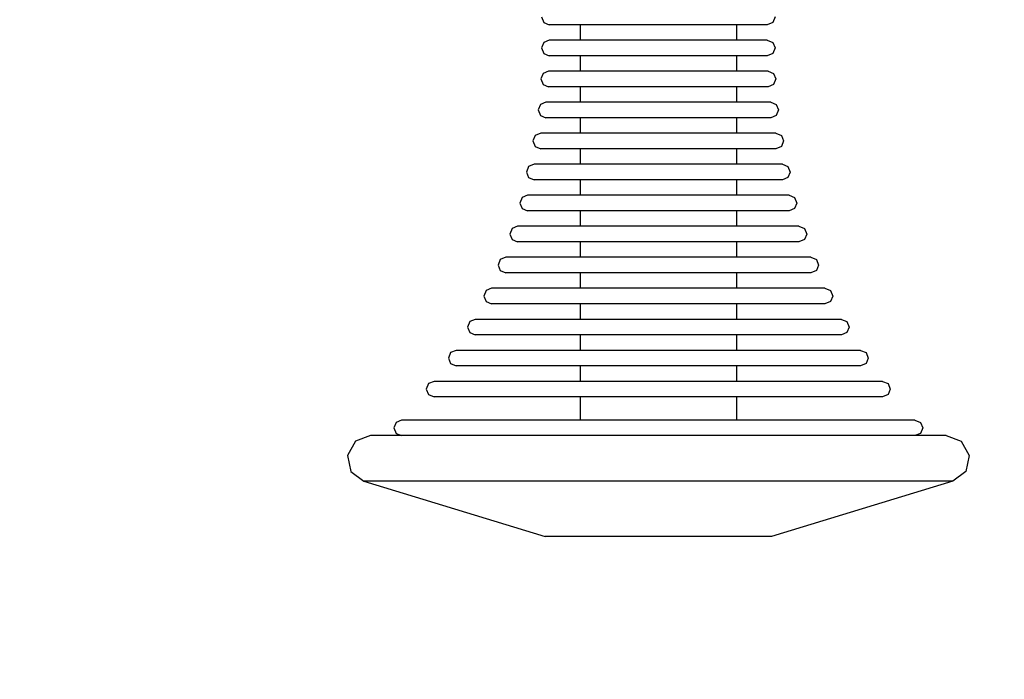
# Model space of a CAD drawing. Units: millimetres. Extents: x 2139 to 17281, y 1110 to 14529.
# Drawn here: x 5127 to 5254, y 4842 to 4927 of the extents above; entities that cross this region are included whole.
import ezdxf

# ---------------------------------------------------------------- set-up
doc = ezdxf.new("R2010")
doc.units = ezdxf.units.MM
doc.layers.add('Dimensions', color=7, linetype='Continuous')
doc.styles.get("Standard").update_dxf_attribs({"font": 'arial.ttf'})
doc.dimstyles.new('Leikkiset keinu', dxfattribs={"dimtxt": 150, "dimasz": 2.5, "dimexe": 0.06, "dimexo": 0.625, "dimtad": 0, "dimtih": 1, "dimtoh": 1, "dimdec": 0, "dimtxsty": 'Standard', "dimcen": 2.5, "dimadec": 0, "dimazin": 0, "dimtfac": 1, "dimtmove": 0, "dimatfit": 3, "dimfxl": 1, "dimarcsym": 0})

# ---------------------------------------------------------------- blocks, each defined once
blk = doc.blocks.new('*D11')
at = {"layer": 'Defpoints', "color": 0, "transparency": 16777216}
for p in [(13454.13, 11884.14), (13454.13, 5100.19), (3917.97, 4145.02)]:
    blk.add_point(p, dxfattribs=at)
at = {"layer": 'Dimensions', "color": 0, "lineweight": -2, "transparency": 16777216}
for p, q in [((3917.97, 4145.64), (3917.97, 11884.2)), ((3920.47, 11884.14), (8461.5, 11884.14)), ((13451.63, 11884.14), (8910.6, 11884.14)), ((13454.13, 5100.82), (13454.13, 11884.2))]:
    blk.add_line(p, q, dxfattribs=at)
at = {"layer": 'Dimensions', "color": 0, "transparency": 16777216}
for points in [[(3920.47, 11884.56), (3920.47, 11883.73), (3917.97, 11884.14)], [(13451.63, 11884.56), (13451.63, 11883.73), (13454.13, 11884.14)]]:
    blk.add_solid(points, dxfattribs=at)
at = {"layer": 'Dimensions', "color": 0, "transparency": 16777216, "insert": (8686.05, 11884.14), "char_height": 150, "attachment_point": 5}
blk.add_mtext('9536', dxfattribs=at)

msp = doc.modelspace()

# ---------------------------------------------------------------- linework, layer by layer
for p, q in [((5194.49, 4927.03), (5194.79, 4926.32)), ((5194.79, 4926.32), (5195.49, 4926.03)), ((5224.29, 4926.32), (5223.58, 4926.03)), ((5224.58, 4927.03), (5224.29, 4926.32)), ((5195.92, 4926.03), (5195.49, 4926.03)), ((5196.76, 4926.03), (5195.92, 4926.03)), ((5197.99, 4926.03), (5196.76, 4926.03)), ((5199.57, 4926.03), (5197.99, 4926.03)), ((5199.46, 4926.03), (5199.46, 4924.03)), ((5201.45, 4926.03), (5199.57, 4926.03)), ((5203.58, 4926.03), (5201.45, 4926.03)), ((5205.89, 4926.03), (5203.58, 4926.03)), ((5208.31, 4926.03), (5205.89, 4926.03)), ((5210.77, 4926.03), (5208.31, 4926.03)), ((5213.19, 4926.03), (5210.77, 4926.03)), ((5215.5, 4926.03), (5213.19, 4926.03)), ((5217.63, 4926.03), (5215.5, 4926.03)), ((5219.51, 4926.03), (5217.63, 4926.03)), ((5221.09, 4926.03), (5219.51, 4926.03)), ((5219.62, 4926.03), (5219.62, 4924.03)), ((5222.32, 4926.03), (5221.09, 4926.03)), ((5223.16, 4926.03), (5222.32, 4926.03)), ((5223.58, 4926.03), (5223.16, 4926.03)), ((5194.79, 4923.74), (5194.49, 4923.03)), ((5195.49, 4924.03), (5194.79, 4923.74)), ((5195.92, 4924.03), (5195.49, 4924.03)), ((5196.76, 4924.03), (5195.92, 4924.03)), ((5197.99, 4924.03), (5196.76, 4924.03)), ((5199.57, 4924.03), (5197.99, 4924.03)), ((5201.45, 4924.03), (5199.57, 4924.03)), ((5203.58, 4924.03), (5201.45, 4924.03)), ((5205.89, 4924.03), (5203.58, 4924.03)), ((5208.31, 4924.03), (5205.89, 4924.03)), ((5210.77, 4924.03), (5208.31, 4924.03)), ((5213.19, 4924.03), (5210.77, 4924.03)), ((5215.5, 4924.03), (5213.19, 4924.03)), ((5217.63, 4924.03), (5215.5, 4924.03)), ((5219.51, 4924.03), (5217.63, 4924.03)), ((5221.09, 4924.03), (5219.51, 4924.03)), ((5222.32, 4924.03), (5221.09, 4924.03)), ((5223.16, 4924.03), (5222.32, 4924.03)), ((5223.58, 4924.03), (5223.16, 4924.03)), ((5223.58, 4924.03), (5224.29, 4923.74)), ((5224.29, 4923.74), (5224.58, 4923.03)), ((5194.49, 4923.03), (5194.79, 4922.32)), ((5194.79, 4922.32), (5195.49, 4922.03)), ((5224.29, 4922.32), (5223.58, 4922.03)), ((5224.58, 4923.03), (5224.29, 4922.32)), ((5195.92, 4922.03), (5195.49, 4922.03)), ((5196.76, 4922.03), (5195.92, 4922.03)), ((5197.99, 4922.03), (5196.76, 4922.03)), ((5199.57, 4922.03), (5197.99, 4922.03)), ((5199.46, 4922.03), (5199.46, 4920.03)), ((5201.45, 4922.03), (5199.57, 4922.03)), ((5203.58, 4922.03), (5201.45, 4922.03)), ((5205.89, 4922.03), (5203.58, 4922.03)), ((5208.31, 4922.03), (5205.89, 4922.03)), ((5210.77, 4922.03), (5208.31, 4922.03)), ((5213.19, 4922.03), (5210.77, 4922.03)), ((5215.5, 4922.03), (5213.19, 4922.03)), ((5217.63, 4922.03), (5215.5, 4922.03)), ((5219.51, 4922.03), (5217.63, 4922.03)), ((5221.09, 4922.03), (5219.51, 4922.03)), ((5219.62, 4922.03), (5219.62, 4920.03)), ((5222.32, 4922.03), (5221.09, 4922.03)), ((5223.16, 4922.03), (5222.32, 4922.03)), ((5223.58, 4922.03), (5223.16, 4922.03)), ((5194.68, 4919.74), (5194.38, 4919.03)), ((5195.38, 4920.03), (5194.68, 4919.74)), ((5195.81, 4920.03), (5195.38, 4920.03)), ((5196.66, 4920.03), (5195.81, 4920.03)), ((5197.9, 4920.03), (5196.66, 4920.03)), ((5199.49, 4920.03), (5197.9, 4920.03)), ((5201.39, 4920.03), (5199.49, 4920.03)), ((5203.53, 4920.03), (5201.39, 4920.03)), ((5205.86, 4920.03), (5203.53, 4920.03)), ((5208.3, 4920.03), (5205.86, 4920.03)), ((5210.78, 4920.03), (5208.3, 4920.03)), ((5213.22, 4920.03), (5210.78, 4920.03)), ((5215.54, 4920.03), (5213.22, 4920.03)), ((5217.69, 4920.03), (5215.54, 4920.03)), ((5219.59, 4920.03), (5217.69, 4920.03)), ((5221.18, 4920.03), (5219.59, 4920.03)), ((5222.42, 4920.03), (5221.18, 4920.03)), ((5223.26, 4920.03), (5222.42, 4920.03)), ((5223.69, 4920.03), (5223.26, 4920.03)), ((5223.69, 4920.03), (5224.4, 4919.74)), ((5224.4, 4919.74), (5224.69, 4919.03)), ((5194.38, 4919.03), (5194.68, 4918.32)), ((5224.69, 4919.03), (5224.4, 4918.32)), ((5194.68, 4918.32), (5195.38, 4918.03)), ((5195.81, 4918.03), (5195.38, 4918.03)), ((5196.66, 4918.03), (5195.81, 4918.03)), ((5197.9, 4918.03), (5196.66, 4918.03)), ((5199.49, 4918.03), (5197.9, 4918.03)), ((5199.46, 4918.03), (5199.46, 4916.03)), ((5201.39, 4918.03), (5199.49, 4918.03)), ((5203.53, 4918.03), (5201.39, 4918.03)), ((5205.86, 4918.03), (5203.53, 4918.03)), ((5208.3, 4918.03), (5205.86, 4918.03)), ((5210.78, 4918.03), (5208.3, 4918.03)), ((5213.22, 4918.03), (5210.78, 4918.03)), ((5215.54, 4918.03), (5213.22, 4918.03)), ((5217.69, 4918.03), (5215.54, 4918.03)), ((5219.59, 4918.03), (5217.69, 4918.03)), ((5221.18, 4918.03), (5219.59, 4918.03)), ((5219.62, 4918.03), (5219.62, 4916.03)), ((5222.42, 4918.03), (5221.18, 4918.03)), ((5223.26, 4918.03), (5222.42, 4918.03)), ((5223.69, 4918.03), (5223.26, 4918.03)), ((5224.4, 4918.32), (5223.69, 4918.03)), ((5195.05, 4916.03), (5194.34, 4915.74)), ((5195.49, 4916.03), (5195.05, 4916.03)), ((5196.36, 4916.03), (5195.49, 4916.03)), ((5197.63, 4916.03), (5196.36, 4916.03)), ((5199.26, 4916.03), (5197.63, 4916.03)), ((5201.2, 4916.03), (5199.26, 4916.03)), ((5203.39, 4916.03), (5201.2, 4916.03)), ((5205.77, 4916.03), (5203.39, 4916.03)), ((5208.27, 4916.03), (5205.77, 4916.03)), ((5210.81, 4916.03), (5208.27, 4916.03)), ((5213.3, 4916.03), (5210.81, 4916.03)), ((5215.69, 4916.03), (5213.3, 4916.03)), ((5217.88, 4916.03), (5215.69, 4916.03)), ((5219.82, 4916.03), (5217.88, 4916.03)), ((5221.45, 4916.03), (5219.82, 4916.03)), ((5222.72, 4916.03), (5221.45, 4916.03)), ((5223.59, 4916.03), (5222.72, 4916.03)), ((5224.03, 4916.03), (5223.59, 4916.03)), ((5224.03, 4916.03), (5224.73, 4915.74)), ((5194.34, 4915.74), (5194.05, 4915.03)), ((5194.05, 4915.03), (5194.34, 4914.32)), ((5224.73, 4915.74), (5225.03, 4915.03)), ((5225.03, 4915.03), (5224.73, 4914.32)), ((5194.34, 4914.32), (5195.05, 4914.03)), ((5195.49, 4914.03), (5195.05, 4914.03)), ((5196.36, 4914.03), (5195.49, 4914.03)), ((5197.63, 4914.03), (5196.36, 4914.03)), ((5199.26, 4914.03), (5197.63, 4914.03)), ((5201.2, 4914.03), (5199.26, 4914.03)), ((5199.46, 4914.03), (5199.46, 4912.03)), ((5203.39, 4914.03), (5201.2, 4914.03)), ((5205.77, 4914.03), (5203.39, 4914.03)), ((5208.27, 4914.03), (5205.77, 4914.03)), ((5210.81, 4914.03), (5208.27, 4914.03)), ((5213.3, 4914.03), (5210.81, 4914.03)), ((5215.69, 4914.03), (5213.3, 4914.03)), ((5217.88, 4914.03), (5215.69, 4914.03)), ((5219.82, 4914.03), (5217.88, 4914.03)), ((5219.62, 4914.03), (5219.62, 4912.03)), ((5221.45, 4914.03), (5219.82, 4914.03)), ((5222.72, 4914.03), (5221.45, 4914.03)), ((5223.59, 4914.03), (5222.72, 4914.03)), ((5224.03, 4914.03), (5223.59, 4914.03)), ((5224.73, 4914.32), (5224.03, 4914.03)), ((5193.68, 4911.74), (5193.38, 4911.03)), ((5193.38, 4911.03), (5193.68, 4910.32)), ((5194.38, 4912.03), (5193.68, 4911.74)), ((5194.84, 4912.03), (5194.38, 4912.03)), ((5195.75, 4912.03), (5194.84, 4912.03)), ((5197.08, 4912.03), (5195.75, 4912.03)), ((5198.78, 4912.03), (5197.08, 4912.03)), ((5200.81, 4912.03), (5198.78, 4912.03)), ((5203.11, 4912.03), (5200.81, 4912.03)), ((5205.6, 4912.03), (5203.11, 4912.03)), ((5208.21, 4912.03), (5205.6, 4912.03)), ((5210.86, 4912.03), (5208.21, 4912.03)), ((5213.48, 4912.03), (5210.86, 4912.03)), ((5215.97, 4912.03), (5213.48, 4912.03)), ((5218.27, 4912.03), (5215.97, 4912.03)), ((5220.3, 4912.03), (5218.27, 4912.03)), ((5222, 4912.03), (5220.3, 4912.03)), ((5223.33, 4912.03), (5222, 4912.03)), ((5224.23, 4912.03), (5223.33, 4912.03)), ((5224.69, 4912.03), (5224.23, 4912.03)), ((5224.69, 4912.03), (5225.4, 4911.74)), ((5225.4, 4911.74), (5225.69, 4911.03)), ((5225.69, 4911.03), (5225.4, 4910.32)), ((5193.68, 4910.32), (5194.38, 4910.03)), ((5194.84, 4910.03), (5194.38, 4910.03)), ((5195.75, 4910.03), (5194.84, 4910.03)), ((5197.08, 4910.03), (5195.75, 4910.03)), ((5198.78, 4910.03), (5197.08, 4910.03)), ((5200.81, 4910.03), (5198.78, 4910.03)), ((5199.46, 4910.03), (5199.46, 4908.03)), ((5203.11, 4910.03), (5200.81, 4910.03)), ((5205.6, 4910.03), (5203.11, 4910.03)), ((5208.21, 4910.03), (5205.6, 4910.03)), ((5210.86, 4910.03), (5208.21, 4910.03)), ((5213.48, 4910.03), (5210.86, 4910.03)), ((5215.97, 4910.03), (5213.48, 4910.03)), ((5218.27, 4910.03), (5215.97, 4910.03)), ((5220.3, 4910.03), (5218.27, 4910.03)), ((5219.62, 4910.03), (5219.62, 4908.03)), ((5222, 4910.03), (5220.3, 4910.03)), ((5223.33, 4910.03), (5222, 4910.03)), ((5224.23, 4910.03), (5223.33, 4910.03)), ((5224.69, 4910.03), (5224.23, 4910.03)), ((5225.4, 4910.32), (5224.69, 4910.03)), ((5192.83, 4907.74), (5192.54, 4907.03)), ((5192.54, 4907.03), (5192.83, 4906.32)), ((5193.54, 4908.03), (5192.83, 4907.74)), ((5194.03, 4908.03), (5193.54, 4908.03)), ((5194.98, 4908.03), (5194.03, 4908.03)), ((5196.38, 4908.03), (5194.98, 4908.03)), ((5198.18, 4908.03), (5196.38, 4908.03)), ((5200.33, 4908.03), (5198.18, 4908.03)), ((5202.75, 4908.03), (5200.33, 4908.03)), ((5205.38, 4908.03), (5202.75, 4908.03)), ((5208.14, 4908.03), (5205.38, 4908.03)), ((5210.94, 4908.03), (5208.14, 4908.03)), ((5213.7, 4908.03), (5210.94, 4908.03)), ((5216.33, 4908.03), (5213.7, 4908.03)), ((5218.75, 4908.03), (5216.33, 4908.03)), ((5220.89, 4908.03), (5218.75, 4908.03)), ((5222.69, 4908.03), (5220.89, 4908.03)), ((5224.09, 4908.03), (5222.69, 4908.03)), ((5225.05, 4908.03), (5224.09, 4908.03)), ((5225.54, 4908.03), (5225.05, 4908.03)), ((5225.54, 4908.03), (5226.24, 4907.74)), ((5226.24, 4907.74), (5226.54, 4907.03)), ((5226.54, 4907.03), (5226.24, 4906.32)), ((5192.83, 4906.32), (5193.54, 4906.03)), ((5194.03, 4906.03), (5193.54, 4906.03)), ((5194.98, 4906.03), (5194.03, 4906.03)), ((5196.38, 4906.03), (5194.98, 4906.03)), ((5198.18, 4906.03), (5196.38, 4906.03)), ((5200.33, 4906.03), (5198.18, 4906.03)), ((5199.46, 4906.03), (5199.46, 4904.03)), ((5202.75, 4906.03), (5200.33, 4906.03)), ((5205.38, 4906.03), (5202.75, 4906.03)), ((5208.14, 4906.03), (5205.38, 4906.03)), ((5210.94, 4906.03), (5208.14, 4906.03)), ((5213.7, 4906.03), (5210.94, 4906.03)), ((5216.33, 4906.03), (5213.7, 4906.03)), ((5218.75, 4906.03), (5216.33, 4906.03)), ((5220.89, 4906.03), (5218.75, 4906.03)), ((5219.62, 4906.03), (5219.62, 4904.03)), ((5222.69, 4906.03), (5220.89, 4906.03)), ((5224.09, 4906.03), (5222.69, 4906.03)), ((5225.05, 4906.03), (5224.09, 4906.03)), ((5225.54, 4906.03), (5225.05, 4906.03)), ((5226.24, 4906.32), (5225.54, 4906.03)), ((5191.98, 4903.74), (5191.68, 4903.03)), ((5192.68, 4904.03), (5191.98, 4903.74)), ((5193.2, 4904.03), (5192.68, 4904.03)), ((5194.2, 4904.03), (5193.2, 4904.03)), ((5195.68, 4904.03), (5194.2, 4904.03)), ((5197.57, 4904.03), (5195.68, 4904.03)), ((5199.83, 4904.03), (5197.57, 4904.03)), ((5202.39, 4904.03), (5199.83, 4904.03)), ((5205.16, 4904.03), (5202.39, 4904.03)), ((5208.06, 4904.03), (5205.16, 4904.03)), ((5211.01, 4904.03), (5208.06, 4904.03)), ((5213.92, 4904.03), (5211.01, 4904.03)), ((5216.69, 4904.03), (5213.92, 4904.03)), ((5219.24, 4904.03), (5216.69, 4904.03)), ((5221.5, 4904.03), (5219.24, 4904.03)), ((5223.4, 4904.03), (5221.5, 4904.03)), ((5224.87, 4904.03), (5223.4, 4904.03)), ((5225.88, 4904.03), (5224.87, 4904.03)), ((5226.39, 4904.03), (5225.88, 4904.03)), ((5226.39, 4904.03), (5227.1, 4903.74)), ((5227.1, 4903.74), (5227.39, 4903.03)), ((5191.68, 4903.03), (5191.98, 4902.32)), ((5191.98, 4902.32), (5192.68, 4902.03)), ((5193.2, 4902.03), (5192.68, 4902.03)), ((5194.2, 4902.03), (5193.2, 4902.03)), ((5195.68, 4902.03), (5194.2, 4902.03)), ((5197.57, 4902.03), (5195.68, 4902.03)), ((5199.83, 4902.03), (5197.57, 4902.03)), ((5199.46, 4902.03), (5199.46, 4900.03)), ((5202.39, 4902.03), (5199.83, 4902.03)), ((5205.16, 4902.03), (5202.39, 4902.03)), ((5208.06, 4902.03), (5205.16, 4902.03)), ((5211.01, 4902.03), (5208.06, 4902.03)), ((5213.92, 4902.03), (5211.01, 4902.03)), ((5216.69, 4902.03), (5213.92, 4902.03)), ((5219.24, 4902.03), (5216.69, 4902.03)), ((5221.5, 4902.03), (5219.24, 4902.03)), ((5219.62, 4902.03), (5219.62, 4900.03)), ((5223.4, 4902.03), (5221.5, 4902.03)), ((5224.87, 4902.03), (5223.4, 4902.03)), ((5225.88, 4902.03), (5224.87, 4902.03)), ((5226.39, 4902.03), (5225.88, 4902.03)), ((5227.1, 4902.32), (5226.39, 4902.03)), ((5227.39, 4903.03), (5227.1, 4902.32)), ((5190.7, 4899.74), (5190.41, 4899.03)), ((5191.41, 4900.03), (5190.7, 4899.74)), ((5191.96, 4900.03), (5191.41, 4900.03)), ((5193.05, 4900.03), (5191.96, 4900.03)), ((5194.63, 4900.03), (5193.05, 4900.03)), ((5196.67, 4900.03), (5194.63, 4900.03)), ((5199.1, 4900.03), (5196.67, 4900.03)), ((5201.85, 4900.03), (5199.1, 4900.03)), ((5204.83, 4900.03), (5201.85, 4900.03)), ((5207.95, 4900.03), (5204.83, 4900.03)), ((5211.12, 4900.03), (5207.95, 4900.03)), ((5214.25, 4900.03), (5211.12, 4900.03)), ((5217.23, 4900.03), (5214.25, 4900.03)), ((5219.98, 4900.03), (5217.23, 4900.03)), ((5222.41, 4900.03), (5219.98, 4900.03)), ((5224.45, 4900.03), (5222.41, 4900.03)), ((5226.03, 4900.03), (5224.45, 4900.03)), ((5227.12, 4900.03), (5226.03, 4900.03)), ((5227.67, 4900.03), (5227.12, 4900.03)), ((5227.67, 4900.03), (5228.37, 4899.74)), ((5228.37, 4899.74), (5228.67, 4899.03)), ((5190.41, 4899.03), (5190.7, 4898.32)), ((5190.7, 4898.32), (5191.41, 4898.03)), ((5228.37, 4898.32), (5227.67, 4898.03)), ((5228.67, 4899.03), (5228.37, 4898.32)), ((5191.96, 4898.03), (5191.41, 4898.03)), ((5193.05, 4898.03), (5191.96, 4898.03)), ((5194.63, 4898.03), (5193.05, 4898.03)), ((5196.67, 4898.03), (5194.63, 4898.03)), ((5199.1, 4898.03), (5196.67, 4898.03)), ((5201.85, 4898.03), (5199.1, 4898.03)), ((5199.46, 4898.03), (5199.46, 4896.03)), ((5204.83, 4898.03), (5201.85, 4898.03)), ((5207.95, 4898.03), (5204.83, 4898.03)), ((5211.12, 4898.03), (5207.95, 4898.03)), ((5214.25, 4898.03), (5211.12, 4898.03)), ((5217.23, 4898.03), (5214.25, 4898.03)), ((5219.98, 4898.03), (5217.23, 4898.03)), ((5219.62, 4898.03), (5219.62, 4896.03)), ((5222.41, 4898.03), (5219.98, 4898.03)), ((5224.45, 4898.03), (5222.41, 4898.03)), ((5226.03, 4898.03), (5224.45, 4898.03)), ((5227.12, 4898.03), (5226.03, 4898.03)), ((5227.67, 4898.03), (5227.12, 4898.03)), ((5189.17, 4895.74), (5188.88, 4895.03)), ((5189.88, 4896.03), (5189.17, 4895.74)), ((5190.47, 4896.03), (5189.88, 4896.03)), ((5191.65, 4896.03), (5190.47, 4896.03)), ((5193.37, 4896.03), (5191.65, 4896.03)), ((5195.58, 4896.03), (5193.37, 4896.03)), ((5198.22, 4896.03), (5195.58, 4896.03)), ((5201.2, 4896.03), (5198.22, 4896.03)), ((5204.43, 4896.03), (5201.2, 4896.03)), ((5207.82, 4896.03), (5204.43, 4896.03)), ((5211.26, 4896.03), (5207.82, 4896.03)), ((5214.65, 4896.03), (5211.26, 4896.03)), ((5217.88, 4896.03), (5214.65, 4896.03)), ((5220.86, 4896.03), (5217.88, 4896.03)), ((5223.5, 4896.03), (5220.86, 4896.03)), ((5225.71, 4896.03), (5223.5, 4896.03)), ((5227.43, 4896.03), (5225.71, 4896.03)), ((5228.6, 4896.03), (5227.43, 4896.03)), ((5229.2, 4896.03), (5228.6, 4896.03)), ((5229.2, 4896.03), (5229.91, 4895.74)), ((5229.91, 4895.74), (5230.2, 4895.03)), ((5188.88, 4895.03), (5189.17, 4894.32)), ((5189.17, 4894.32), (5189.88, 4894.03)), ((5229.91, 4894.32), (5229.2, 4894.03)), ((5230.2, 4895.03), (5229.91, 4894.32)), ((5190.47, 4894.03), (5189.88, 4894.03)), ((5191.65, 4894.03), (5190.47, 4894.03)), ((5193.37, 4894.03), (5191.65, 4894.03)), ((5195.58, 4894.03), (5193.37, 4894.03)), ((5198.22, 4894.03), (5195.58, 4894.03)), ((5201.2, 4894.03), (5198.22, 4894.03)), ((5199.46, 4894.03), (5199.46, 4892.03)), ((5204.43, 4894.03), (5201.2, 4894.03)), ((5207.82, 4894.03), (5204.43, 4894.03)), ((5211.26, 4894.03), (5207.82, 4894.03)), ((5214.65, 4894.03), (5211.26, 4894.03)), ((5217.88, 4894.03), (5214.65, 4894.03)), ((5220.86, 4894.03), (5217.88, 4894.03)), ((5219.62, 4894.03), (5219.62, 4892.03)), ((5223.5, 4894.03), (5220.86, 4894.03)), ((5225.71, 4894.03), (5223.5, 4894.03)), ((5227.43, 4894.03), (5225.71, 4894.03)), ((5228.6, 4894.03), (5227.43, 4894.03)), ((5229.2, 4894.03), (5228.6, 4894.03)), ((5188.06, 4892.03), (5187.35, 4891.74)), ((5188.71, 4892.03), (5188.06, 4892.03)), ((5190, 4892.03), (5188.71, 4892.03)), ((5191.88, 4892.03), (5190, 4892.03)), ((5194.29, 4892.03), (5191.88, 4892.03)), ((5197.17, 4892.03), (5194.29, 4892.03)), ((5200.43, 4892.03), (5197.17, 4892.03)), ((5203.96, 4892.03), (5200.43, 4892.03)), ((5207.66, 4892.03), (5203.96, 4892.03)), ((5211.42, 4892.03), (5207.66, 4892.03)), ((5215.12, 4892.03), (5211.42, 4892.03)), ((5218.65, 4892.03), (5215.12, 4892.03)), ((5221.91, 4892.03), (5218.65, 4892.03)), ((5224.79, 4892.03), (5221.91, 4892.03)), ((5227.2, 4892.03), (5224.79, 4892.03)), ((5229.08, 4892.03), (5227.2, 4892.03)), ((5230.37, 4892.03), (5229.08, 4892.03)), ((5231.02, 4892.03), (5230.37, 4892.03)), ((5231.02, 4892.03), (5231.73, 4891.74)), ((5187.35, 4891.74), (5187.06, 4891.03)), ((5187.06, 4891.03), (5187.35, 4890.32)), ((5231.73, 4891.74), (5232.02, 4891.03)), ((5232.02, 4891.03), (5231.73, 4890.32)), ((5187.35, 4890.32), (5188.06, 4890.03)), ((5188.71, 4890.03), (5188.06, 4890.03)), ((5190, 4890.03), (5188.71, 4890.03)), ((5191.88, 4890.03), (5190, 4890.03)), ((5194.29, 4890.03), (5191.88, 4890.03)), ((5197.17, 4890.03), (5194.29, 4890.03)), ((5200.43, 4890.03), (5197.17, 4890.03)), ((5199.46, 4890.03), (5199.46, 4888.03)), ((5203.96, 4890.03), (5200.43, 4890.03)), ((5207.66, 4890.03), (5203.96, 4890.03)), ((5211.42, 4890.03), (5207.66, 4890.03)), ((5215.12, 4890.03), (5211.42, 4890.03)), ((5218.65, 4890.03), (5215.12, 4890.03)), ((5221.91, 4890.03), (5218.65, 4890.03)), ((5219.62, 4890.03), (5219.62, 4888.03)), ((5224.79, 4890.03), (5221.91, 4890.03)), ((5227.2, 4890.03), (5224.79, 4890.03)), ((5229.08, 4890.03), (5227.2, 4890.03)), ((5230.37, 4890.03), (5229.08, 4890.03)), ((5231.02, 4890.03), (5230.37, 4890.03)), ((5231.73, 4890.32), (5231.02, 4890.03)), ((5185.94, 4888.03), (5185.23, 4887.74)), ((5186.65, 4888.03), (5185.94, 4888.03)), ((5188.07, 4888.03), (5186.65, 4888.03)), ((5190.13, 4888.03), (5188.07, 4888.03)), ((5192.79, 4888.03), (5190.13, 4888.03)), ((5195.95, 4888.03), (5192.79, 4888.03)), ((5199.53, 4888.03), (5195.95, 4888.03)), ((5203.41, 4888.03), (5199.53, 4888.03)), ((5207.47, 4888.03), (5203.41, 4888.03)), ((5211.6, 4888.03), (5207.47, 4888.03)), ((5215.67, 4888.03), (5211.6, 4888.03)), ((5219.55, 4888.03), (5215.67, 4888.03)), ((5223.13, 4888.03), (5219.55, 4888.03)), ((5226.29, 4888.03), (5223.13, 4888.03)), ((5228.95, 4888.03), (5226.29, 4888.03)), ((5231.01, 4888.03), (5228.95, 4888.03)), ((5232.42, 4888.03), (5231.01, 4888.03)), ((5233.14, 4888.03), (5232.42, 4888.03)), ((5233.14, 4888.03), (5233.85, 4887.74)), ((5185.23, 4887.74), (5184.94, 4887.03)), ((5184.94, 4887.03), (5185.23, 4886.32)), ((5233.85, 4887.74), (5234.14, 4887.03)), ((5234.14, 4887.03), (5233.85, 4886.32)), ((5185.23, 4886.32), (5185.94, 4886.03)), ((5186.65, 4886.03), (5185.94, 4886.03)), ((5188.07, 4886.03), (5186.65, 4886.03)), ((5190.13, 4886.03), (5188.07, 4886.03)), ((5192.79, 4886.03), (5190.13, 4886.03)), ((5195.95, 4886.03), (5192.79, 4886.03)), ((5199.53, 4886.03), (5195.95, 4886.03)), ((5199.46, 4886.03), (5199.46, 4884.03)), ((5203.41, 4886.03), (5199.53, 4886.03)), ((5207.47, 4886.03), (5203.41, 4886.03)), ((5211.6, 4886.03), (5207.47, 4886.03)), ((5215.67, 4886.03), (5211.6, 4886.03)), ((5219.55, 4886.03), (5215.67, 4886.03)), ((5223.13, 4886.03), (5219.55, 4886.03)), ((5219.62, 4886.03), (5219.62, 4884.03)), ((5226.29, 4886.03), (5223.13, 4886.03)), ((5228.95, 4886.03), (5226.29, 4886.03)), ((5231.01, 4886.03), (5228.95, 4886.03)), ((5232.42, 4886.03), (5231.01, 4886.03)), ((5233.14, 4886.03), (5232.42, 4886.03)), ((5233.85, 4886.32), (5233.14, 4886.03)), ((5182.77, 4883.74), (5182.48, 4883.03)), ((5182.48, 4883.03), (5182.77, 4882.32)), ((5183.48, 4884.03), (5182.77, 4883.74)), ((5184.27, 4884.03), (5183.48, 4884.03)), ((5185.83, 4884.03), (5184.27, 4884.03)), ((5188.11, 4884.03), (5185.83, 4884.03)), ((5191.04, 4884.03), (5188.11, 4884.03)), ((5194.53, 4884.03), (5191.04, 4884.03)), ((5198.48, 4884.03), (5194.53, 4884.03)), ((5202.77, 4884.03), (5198.48, 4884.03)), ((5207.26, 4884.03), (5202.77, 4884.03)), ((5211.82, 4884.03), (5207.26, 4884.03)), ((5216.31, 4884.03), (5211.82, 4884.03)), ((5220.6, 4884.03), (5216.31, 4884.03)), ((5224.54, 4884.03), (5220.6, 4884.03)), ((5228.04, 4884.03), (5224.54, 4884.03)), ((5230.97, 4884.03), (5228.04, 4884.03)), ((5233.25, 4884.03), (5230.97, 4884.03)), ((5234.81, 4884.03), (5233.25, 4884.03)), ((5235.6, 4884.03), (5234.81, 4884.03)), ((5235.6, 4884.03), (5236.31, 4883.74)), ((5236.31, 4883.74), (5236.6, 4883.03)), ((5236.6, 4883.03), (5236.31, 4882.32)), ((5182.77, 4882.32), (5183.48, 4882.03)), ((5184.27, 4882.03), (5183.48, 4882.03)), ((5185.83, 4882.03), (5184.27, 4882.03)), ((5188.11, 4882.03), (5185.83, 4882.03)), ((5191.04, 4882.03), (5188.11, 4882.03)), ((5194.53, 4882.03), (5191.04, 4882.03)), ((5198.48, 4882.03), (5194.53, 4882.03)), ((5202.77, 4882.03), (5198.48, 4882.03)), ((5199.46, 4882.03), (5199.46, 4880.03)), ((5207.26, 4882.03), (5202.77, 4882.03)), ((5211.82, 4882.03), (5207.26, 4882.03)), ((5216.31, 4882.03), (5211.82, 4882.03)), ((5220.6, 4882.03), (5216.31, 4882.03)), ((5219.62, 4882.03), (5219.62, 4880.03)), ((5224.54, 4882.03), (5220.6, 4882.03)), ((5228.04, 4882.03), (5224.54, 4882.03)), ((5230.97, 4882.03), (5228.04, 4882.03)), ((5233.25, 4882.03), (5230.97, 4882.03)), ((5234.81, 4882.03), (5233.25, 4882.03)), ((5235.6, 4882.03), (5234.81, 4882.03)), ((5236.31, 4882.32), (5235.6, 4882.03)), ((5179.93, 4879.74), (5179.64, 4879.03)), ((5180.64, 4880.03), (5179.93, 4879.74)), ((5181.51, 4880.03), (5180.64, 4880.03)), ((5183.24, 4880.03), (5181.51, 4880.03)), ((5185.77, 4880.03), (5183.24, 4880.03)), ((5189.02, 4880.03), (5185.77, 4880.03)), ((5192.9, 4880.03), (5189.02, 4880.03)), ((5197.28, 4880.03), (5192.9, 4880.03)), ((5202.03, 4880.03), (5197.28, 4880.03)), ((5207.01, 4880.03), (5202.03, 4880.03)), ((5212.07, 4880.03), (5207.01, 4880.03)), ((5217.05, 4880.03), (5212.07, 4880.03)), ((5221.8, 4880.03), (5217.05, 4880.03)), ((5226.18, 4880.03), (5221.8, 4880.03)), ((5230.05, 4880.03), (5226.18, 4880.03)), ((5233.3, 4880.03), (5230.05, 4880.03)), ((5235.83, 4880.03), (5233.3, 4880.03)), ((5237.56, 4880.03), (5235.83, 4880.03)), ((5238.44, 4880.03), (5237.56, 4880.03)), ((5238.44, 4880.03), (5239.15, 4879.74)), ((5239.15, 4879.74), (5239.44, 4879.03)), ((5179.64, 4879.03), (5179.93, 4878.32)), ((5179.93, 4878.32), (5180.64, 4878.03)), ((5181.51, 4878.03), (5180.64, 4878.03)), ((5183.24, 4878.03), (5181.51, 4878.03)), ((5185.77, 4878.03), (5183.24, 4878.03)), ((5189.02, 4878.03), (5185.77, 4878.03)), ((5192.9, 4878.03), (5189.02, 4878.03)), ((5197.28, 4878.03), (5192.9, 4878.03)), ((5202.03, 4878.03), (5197.28, 4878.03)), ((5199.46, 4878.03), (5199.46, 4875.03)), ((5207.01, 4878.03), (5202.03, 4878.03)), ((5212.07, 4878.03), (5207.01, 4878.03)), ((5217.05, 4878.03), (5212.07, 4878.03)), ((5221.8, 4878.03), (5217.05, 4878.03)), ((5219.62, 4878.03), (5219.62, 4875.03)), ((5226.18, 4878.03), (5221.8, 4878.03)), ((5230.05, 4878.03), (5226.18, 4878.03)), ((5233.3, 4878.03), (5230.05, 4878.03)), ((5235.83, 4878.03), (5233.3, 4878.03)), ((5237.56, 4878.03), (5235.83, 4878.03)), ((5238.44, 4878.03), (5237.56, 4878.03)), ((5239.15, 4878.32), (5238.44, 4878.03)), ((5239.44, 4879.03), (5239.15, 4878.32)), ((5175.75, 4874.74), (5175.46, 4874.03)), ((5175.46, 4874.03), (5175.75, 4873.32)), ((5176.46, 4875.03), (5175.75, 4874.74)), ((5177.46, 4875.03), (5176.46, 4875.03)), ((5179.44, 4875.03), (5177.46, 4875.03)), ((5182.34, 4875.03), (5179.44, 4875.03)), ((5186.06, 4875.03), (5182.34, 4875.03)), ((5190.49, 4875.03), (5186.06, 4875.03)), ((5195.5, 4875.03), (5190.49, 4875.03)), ((5200.94, 4875.03), (5195.5, 4875.03)), ((5206.64, 4875.03), (5200.94, 4875.03)), ((5212.43, 4875.03), (5206.64, 4875.03)), ((5218.13, 4875.03), (5212.43, 4875.03)), ((5223.57, 4875.03), (5218.13, 4875.03)), ((5228.59, 4875.03), (5223.57, 4875.03)), ((5233.02, 4875.03), (5228.59, 4875.03)), ((5236.74, 4875.03), (5233.02, 4875.03)), ((5239.64, 4875.03), (5236.74, 4875.03)), ((5241.61, 4875.03), (5239.64, 4875.03)), ((5242.62, 4875.03), (5241.61, 4875.03)), ((5242.62, 4875.03), (5243.33, 4874.74)), ((5243.33, 4874.74), (5243.62, 4874.03)), ((5243.62, 4874.03), (5243.33, 4873.32)), ((5172.46, 4873.03), (5170.5, 4872.3)), ((5173.58, 4873.03), (5172.46, 4873.03)), ((5175.8, 4873.03), (5173.58, 4873.03)), ((5175.75, 4873.32), (5176.46, 4873.03)), ((5179.05, 4873.03), (5175.8, 4873.03)), ((5183.22, 4873.03), (5179.05, 4873.03)), ((5188.19, 4873.03), (5183.22, 4873.03)), ((5193.81, 4873.03), (5188.19, 4873.03)), ((5199.9, 4873.03), (5193.81, 4873.03)), ((5206.29, 4873.03), (5199.9, 4873.03)), ((5212.78, 4873.03), (5206.29, 4873.03)), ((5219.17, 4873.03), (5212.78, 4873.03)), ((5225.27, 4873.03), (5219.17, 4873.03)), ((5230.89, 4873.03), (5225.27, 4873.03)), ((5235.86, 4873.03), (5230.89, 4873.03)), ((5240.03, 4873.03), (5235.86, 4873.03)), ((5243.27, 4873.03), (5240.03, 4873.03)), ((5243.33, 4873.32), (5242.62, 4873.03)), ((5245.49, 4873.03), (5243.27, 4873.03)), ((5246.62, 4873.03), (5245.49, 4873.03)), ((5246.62, 4873.03), (5248.58, 4872.3)), ((5170.5, 4872.3), (5169.49, 4870.47)), ((5248.58, 4872.3), (5249.59, 4870.47)), ((5169.49, 4870.47), (5169.92, 4868.43)), ((5249.59, 4870.47), (5249.16, 4868.43)), ((5169.92, 4868.43), (5171.58, 4867.16)), ((5249.16, 4868.43), (5247.5, 4867.16)), ((5172.74, 4867.16), (5171.58, 4867.16)), ((5171.58, 4867.16), (5194.96, 4860.03)), ((5175.01, 4867.16), (5172.74, 4867.16)), ((5178.33, 4867.16), (5175.01, 4867.16)), ((5182.6, 4867.16), (5178.33, 4867.16)), ((5187.68, 4867.16), (5182.6, 4867.16)), ((5193.44, 4867.16), (5187.68, 4867.16)), ((5199.68, 4867.16), (5193.44, 4867.16)), ((5206.22, 4867.16), (5199.68, 4867.16)), ((5212.86, 4867.16), (5206.22, 4867.16)), ((5219.4, 4867.16), (5212.86, 4867.16)), ((5225.64, 4867.16), (5219.4, 4867.16)), ((5247.5, 4867.16), (5224.12, 4860.03)), ((5231.39, 4867.16), (5225.64, 4867.16)), ((5236.48, 4867.16), (5231.39, 4867.16)), ((5240.75, 4867.16), (5236.48, 4867.16)), ((5244.07, 4867.16), (5240.75, 4867.16)), ((5246.34, 4867.16), (5244.07, 4867.16)), ((5247.5, 4867.16), (5246.34, 4867.16)), ((5195.4, 4860.03), (5194.96, 4860.03)), ((5196.27, 4860.03), (5195.4, 4860.03)), ((5197.55, 4860.03), (5196.27, 4860.03)), ((5199.19, 4860.03), (5197.55, 4860.03)), ((5201.14, 4860.03), (5199.19, 4860.03)), ((5203.35, 4860.03), (5201.14, 4860.03)), ((5205.75, 4860.03), (5203.35, 4860.03)), ((5208.26, 4860.03), (5205.75, 4860.03)), ((5210.81, 4860.03), (5208.26, 4860.03)), ((5213.33, 4860.03), (5210.81, 4860.03)), ((5215.72, 4860.03), (5213.33, 4860.03)), ((5217.93, 4860.03), (5215.72, 4860.03)), ((5219.89, 4860.03), (5217.93, 4860.03)), ((5221.53, 4860.03), (5219.89, 4860.03)), ((5222.8, 4860.03), (5221.53, 4860.03)), ((5223.68, 4860.03), (5222.8, 4860.03)), ((5224.12, 4860.03), (5223.68, 4860.03))]:
    msp.add_line(p, q)

# ---------------------------------------------------------------- dimensions: what is measured, and where the dimension line sits
at = {"layer": 'Dimensions'}
dim = msp.add_linear_dim(base=(13454.13, 11884.14), p1=(3917.97, 4145.02), p2=(13454.13, 5100.19), dimstyle='Leikkiset keinu', dxfattribs=at)
dim.commit()
dim.dimension.update_dxf_attribs({"geometry": '*D11', "text_midpoint": (8686.05, 11884.14)})

doc.saveas('drawing.dxf')
